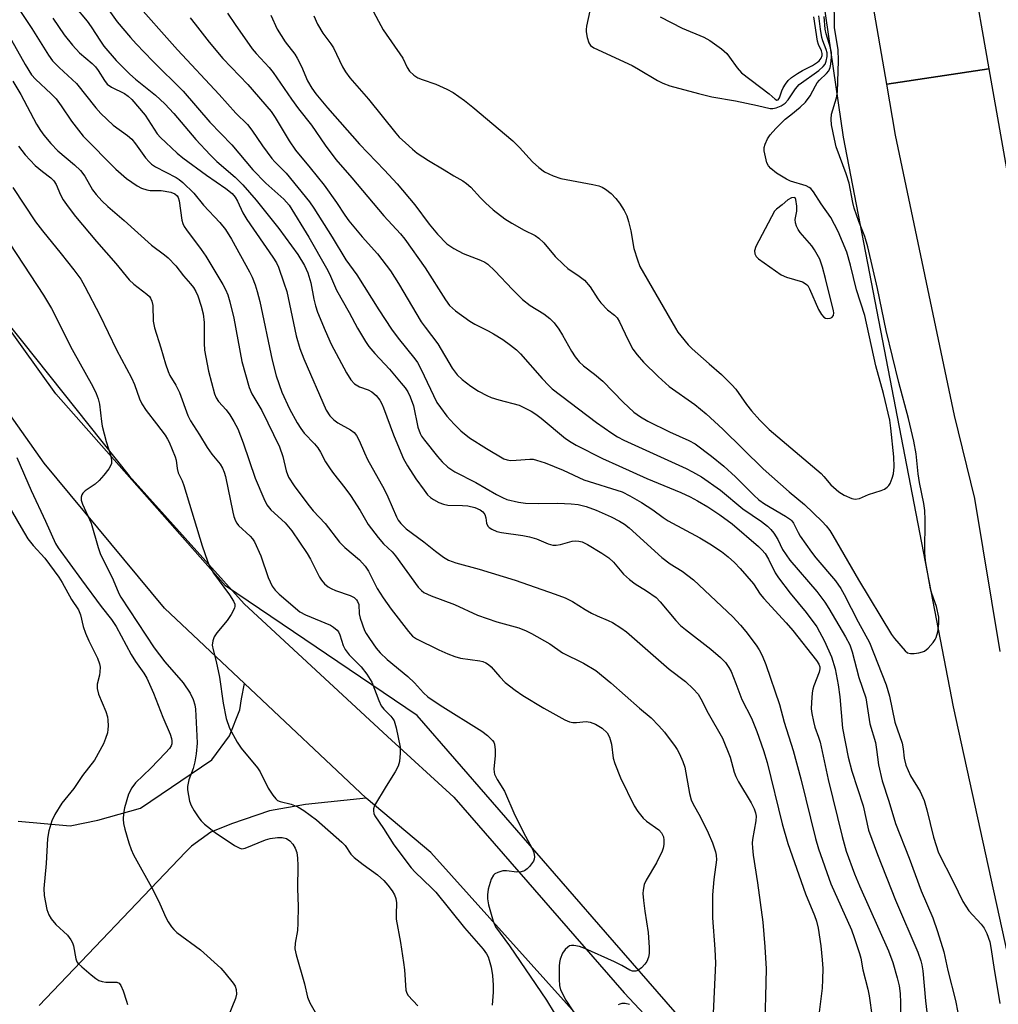
# Model space of a CAD drawing. Units: inches. Extents: x 1255770 to 1261770, y 577450 to 581451.
# Drawn here: x 1258431 to 1258669, y 578369 to 578608 of the extents above; entities that cross this region are included whole.
import ezdxf

# ---------------------------------------------------------------- set-up
doc = ezdxf.new("R2010")
doc.units = ezdxf.units.IN
doc.header["$MEASUREMENT"] = 0
for name, color, linetype in [('BRIDGE-Bridge', 2, 'Continuous'), ('NTRL-Trees', 3, 'Continuous'), ('TRANS-Driveway', 251, 'Continuous'), ('TRANS-Road', 130, 'Continuous'), ('Undefined', 1, 'Continuous')]:
    doc.layers.add(name, color=color, linetype=linetype)

msp = doc.modelspace()

# ---------------------------------------------------------------- linework, layer by layer
at = {"layer": 'BRIDGE-Bridge'}
msp.add_lwpolyline([(1258666.9, 578596.48), (1258642.07, 578592.74), (1258634.8, 578634.8), (1258659.31, 578639.64), (1258662.59, 578620.98)], close=True, dxfattribs=at)
at = {"layer": 'NTRL-Trees'}
for points in [[(1258607.62, 578347.8), (1258573.73, 578386.65), (1258527.97, 578439.32), (1258481.44, 578470.82), (1258440.24, 578517.48), (1258356.29, 578634.59), (1258295.14, 578794.2), (1258265.14, 578845.07), (1258260.68, 578852.63), (1258248.85, 578864.32), (1258186.67, 578925.82), (1258157.29, 578942.41), (1258138.72, 578982.49), (1258127.45, 579083.94), (1258111.85, 579101.47), (1258100.29, 579142.44), (1258108.58, 579189.08), (1258149.07, 579216.8), (1258183.2, 579261.63), (1258259.9, 579372.53), (1258292.8, 579489.63), (1258305.64, 579523.68), (1258308.66, 579531.5)], [(1258674.11, 579110.78), (1258651.74, 579074.04), (1258645.66, 579064.04), (1258607.39, 579001.19), (1258602.97, 578993.81), (1258591.87, 578934.19), (1258586.82, 578898.38), (1258582.23, 578865.72), (1258593.63, 578798.35), (1258608.34, 578733.89), (1258610.51, 578723.8), (1258613.65, 578702.25), (1258616.24, 578684.49), (1258631.51, 578579.85), (1258658.22, 578441.41), (1258671.36, 578381.55)]]:
    msp.add_lwpolyline(points, dxfattribs=at)
at = {"layer": 'TRANS-Driveway'}
msp.add_polyline3d([(1258431.03, 578413.66, 0), (1258443.65, 578412.53, 0), (1258450.41, 578413.88, 0), (1258460.78, 578416.81, 0), (1258478.13, 578428.53, 0), (1258482.41, 578434.39, 0), (1258484.89, 578440.7, 0), (1258485.34, 578443.4, 0), (1258486.06, 578447.09, 0), (1258515.59, 578419.24, 0), (1258500.89, 578417.71, 0), (1258492.1, 578416.13, 0), (1258482.86, 578412.98, 0), (1258477.9, 578410.95, 0), (1258473.17, 578407.57, 0), (1258471.71, 578406.11, 0), (1258436.19, 578368.85, 0)], dxfattribs=at)
at = {"layer": 'TRANS-Road'}
for points in [[(1258593.55, 578336.62), (1258564.3, 578369.32), (1258531.28, 578406.02), (1258515.59, 578419.24), (1258486.06, 578447.09), (1258466.61, 578465.43), (1258437.34, 578500.61), (1258395.86, 578559.48), (1258395.38, 578560.24), (1258376.23, 578585.68), (1258359.3, 578602.49), (1258376.01, 578605.38), (1258384.72, 578592.55), (1258390.32, 578584.3), (1258428.19, 578534.96), (1258432.07, 578530.1), (1258458.05, 578497.6), (1258485.97, 578466.49), (1258520.81, 578434.19), (1258536.91, 578419.52), (1258578.28, 578371.94), (1258613.8, 578334.02)], [(1258669.59, 578454.91), (1258663.46, 578492.02), (1258658.53, 578512.2), (1258644.21, 578580.31), (1258642.07, 578592.74), (1258666.9, 578596.48), (1258682.23, 578509.38)]]:
    msp.add_lwpolyline(points, dxfattribs=at)
at = {"layer": 'Undefined'}
for points, elevation in [([(1258429.85, 578613.09), (1258434.37, 578606.28), (1258438.41, 578599.78), (1258439.41, 578598.4), (1258440.98, 578596.8), (1258444.17, 578593.9), (1258445.19, 578592.88), (1258449.89, 578586.95), (1258451.1, 578585.64), (1258454.14, 578582.8), (1258457.6, 578580.28), (1258458.66, 578579.37), (1258459.58, 578578.26), (1258461.95, 578574.87), (1258462.84, 578573.83), (1258463.46, 578573.29), (1258464.42, 578572.66), (1258469.4, 578570.06), (1258470.14, 578569.59), (1258471.04, 578568.87), (1258473.74, 578566.26), (1258476.11, 578563.35), (1258480.08, 578559.09), (1258481.43, 578557.39), (1258482.85, 578555.05), (1258487.25, 578547.12), (1258487.89, 578545.82), (1258488.66, 578543.94), (1258489.15, 578542.35), (1258489.77, 578539.91), (1258492.79, 578525.67), (1258493.73, 578521.86), (1258495.11, 578517.86), (1258496.98, 578513.88), (1258498.82, 578510.44), (1258499.69, 578509.03), (1258500.53, 578507.97), (1258503.08, 578505.33), (1258503.89, 578504.35), (1258504.51, 578503.35), (1258505.74, 578501), (1258506.83, 578499.29), (1258507.67, 578498.11), (1258510.43, 578494.64), (1258511.78, 578492.78), (1258514.11, 578489.15), (1258516.09, 578485.76), (1258518.53, 578482.54), (1258519.84, 578481.05), (1258521.89, 578479.1), (1258522.76, 578478.16), (1258528.27, 578470.55), (1258529.03, 578469.67), (1258529.64, 578469.19), (1258531.38, 578468.38), (1258537.08, 578466.27), (1258542.64, 578463.73), (1258547.38, 578462.06), (1258552.69, 578460.64), (1258554.5, 578459.92), (1258555.8, 578459.28), (1258560.2, 578456.71), (1258563.29, 578454.59), (1258568.43, 578452.07), (1258571.43, 578450.22), (1258575.08, 578447.24), (1258581.99, 578441.13), (1258584.84, 578438.76), (1258586.7, 578436.83), (1258588.05, 578435.26), (1258590.7, 578431.76), (1258591.19, 578431.03), (1258591.73, 578429.99), (1258592.57, 578428.11), (1258593.01, 578426.76), (1258594.12, 578420.35), (1258594.52, 578418.81), (1258595.02, 578417.78), (1258596.73, 578414.77), (1258598.66, 578410.81), (1258599.7, 578408.42), (1258600.5, 578406.19), (1258600.66, 578405.37), (1258600.7, 578404.27), (1258600.07, 578399.44), (1258599.76, 578395.74), (1258599.72, 578393.98), (1258599.78, 578390.12), (1258600.34, 578382.56), (1258600.44, 578379.11), (1258599.84, 578365.17)], 534), ([(1258450.92, 578613.87), (1258455.14, 578607.88), (1258458.31, 578604.05), (1258459.7, 578602.51), (1258463.81, 578598.3), (1258471.11, 578591.06), (1258477.61, 578583.5), (1258482.99, 578577.97), (1258488.08, 578571.92), (1258491.26, 578568.71), (1258495.58, 578564.81), (1258496.88, 578563.31), (1258501.66, 578555.58), (1258505.93, 578548.05), (1258506.66, 578546.63), (1258508.41, 578542.68), (1258511.48, 578537.22), (1258513.52, 578533.43), (1258515.42, 578530.17), (1258516.25, 578529.02), (1258517.71, 578527.29), (1258521.23, 578523.49), (1258524.13, 578520.11), (1258525.07, 578518.96), (1258525.71, 578518.01), (1258526.31, 578516.76), (1258527.07, 578514.6), (1258528.19, 578509.43), (1258528.72, 578507.84), (1258529.08, 578507.17), (1258529.76, 578506.21), (1258532.92, 578502.29), (1258534.05, 578500.99), (1258535.47, 578499.66), (1258537.17, 578498.56), (1258542.21, 578495.92), (1258547.24, 578493.04), (1258548.76, 578492.27), (1258549.81, 578491.84), (1258552.61, 578491.15), (1258554.32, 578490.91), (1258557.53, 578490.83), (1258562.13, 578490.92), (1258565.41, 578490.79), (1258567.14, 578490.57), (1258569.08, 578490.11), (1258571.5, 578489.25), (1258575.13, 578487.64), (1258577.17, 578486.58), (1258578.38, 578485.82), (1258579.5, 578484.94), (1258587.4, 578477.71), (1258589.47, 578476.21), (1258592.38, 578474.42), (1258595.13, 578472.3), (1258604.65, 578463.28), (1258606.56, 578461.29), (1258607.84, 578459.73), (1258610.34, 578456.44), (1258611.11, 578455.31), (1258611.84, 578453.89), (1258612.7, 578451.74), (1258616.01, 578442), (1258617.19, 578437.74), (1258619.35, 578430.79), (1258621.2, 578423.9), (1258624.76, 578409.46), (1258625.47, 578406.9), (1258628.47, 578398.42), (1258633.49, 578387.26), (1258634.19, 578385.37), (1258635.48, 578381.46), (1258635.76, 578380.32), (1258636.25, 578377.54), (1258637.47, 578372.86), (1258637.8, 578371.2), (1258638.52, 578366.01)], 528), ([(1258458.86, 578613.46), (1258469.76, 578601.08), (1258479.87, 578590.23), (1258483.95, 578585.7), (1258486.78, 578582.92), (1258487.83, 578581.57), (1258490.43, 578577.74), (1258492.7, 578574.65), (1258493.42, 578573.83), (1258496.16, 578571.13), (1258501.81, 578564.14), (1258502.88, 578562.57), (1258507.3, 578555.59), (1258510.63, 578550.09), (1258513.32, 578546.37), (1258518.64, 578537.9), (1258521.78, 578533.17), (1258523.35, 578531), (1258527.43, 578525.99), (1258528.08, 578525.1), (1258528.92, 578523.57), (1258532.79, 578515.35), (1258533.62, 578514.14), (1258535.23, 578512.03), (1258536.96, 578510.08), (1258538.6, 578508.46), (1258540.73, 578506.81), (1258544.85, 578504.21), (1258549.07, 578501.72), (1258549.84, 578501.44), (1258550.65, 578501.32), (1258552.03, 578501.35), (1258555.35, 578501.64), (1258556.15, 578501.58), (1258556.95, 578501.4), (1258559.05, 578500.69), (1258563.45, 578498.92), (1258568.47, 578496.61), (1258577.8, 578493.64), (1258579.64, 578492.73), (1258582.49, 578491.08), (1258585.24, 578489.3), (1258587.73, 578487.44), (1258588.98, 578486.63), (1258596.7, 578482.51), (1258599.09, 578481.04), (1258601.89, 578479.14), (1258603.54, 578477.88), (1258605.08, 578476.53), (1258606.49, 578475.07), (1258609.67, 578471.29), (1258611.32, 578468.83), (1258612.19, 578467.72), (1258617.65, 578461.87), (1258619.24, 578460.02), (1258625, 578452.65), (1258625.55, 578451.8), (1258625.8, 578451.16), (1258625.84, 578450.69), (1258625.67, 578449.87), (1258624.32, 578446.56), (1258624.08, 578445.71), (1258623.95, 578444.83), (1258623.76, 578442.45), (1258623.74, 578440.96), (1258623.87, 578439.83), (1258624.25, 578437.85), (1258624.62, 578436.5), (1258625.53, 578434.08), (1258625.89, 578432.86), (1258627.84, 578423.78), (1258631.21, 578409.92), (1258632.2, 578406.36), (1258634.25, 578400.86), (1258635.42, 578397.95), (1258642.52, 578382.12), (1258643.58, 578379.28), (1258644.64, 578375.58), (1258645.12, 578373.62), (1258645.34, 578371.79), (1258645.41, 578369.48), (1258645.35, 578364.94)], 526), ([(1258502.89, 578609.35), (1258503.75, 578607.32), (1258505.05, 578605.16), (1258507.03, 578602.51), (1258507.67, 578601.53), (1258509.87, 578596.96), (1258510.56, 578595.71), (1258511.61, 578594.25), (1258516.15, 578589.06), (1258522.77, 578580.81), (1258523.63, 578579.89), (1258525.12, 578578.48), (1258526.86, 578576.91), (1258528.01, 578575.99), (1258530.76, 578574.17), (1258534.56, 578571.94), (1258536.93, 578570.44), (1258539.12, 578569.22), (1258539.97, 578568.64), (1258541, 578567.71), (1258543.41, 578565.08), (1258544.63, 578563.87), (1258546.49, 578562.24), (1258549.28, 578560.04), (1258550.99, 578558.95), (1258554.01, 578557.27), (1258556.62, 578555.93), (1258557.54, 578555.31), (1258558.75, 578554.19), (1258561.51, 578550.86), (1258563.53, 578548.88), (1258564.61, 578547.98), (1258567.38, 578546.12), (1258568.62, 578545.1), (1258570, 578543.48), (1258571.88, 578540.56), (1258572.58, 578539.63), (1258574.22, 578537.93), (1258575.94, 578536.57), (1258576.54, 578535.95), (1258577.13, 578534.97), (1258579.15, 578530.73), (1258580.39, 578528.35), (1258581.41, 578526.96), (1258582.94, 578525.22), (1258586.57, 578521.68), (1258589.21, 578519.27), (1258595.48, 578514.87), (1258598.24, 578512.61), (1258602.27, 578508.9), (1258612.04, 578499.29), (1258618.38, 578493.69), (1258622.1, 578490.62), (1258626.39, 578486.43), (1258627.35, 578485.4), (1258628.22, 578484.31), (1258628.99, 578483.1), (1258635.23, 578472.32), (1258643.22, 578458.99), (1258643.94, 578458.05), (1258646.53, 578455.01), (1258647.13, 578454.57), (1258647.86, 578454.39), (1258648.72, 578454.41), (1258649.89, 578454.57), (1258650.75, 578454.77), (1258651.27, 578454.98), (1258652.16, 578455.71), (1258653.32, 578457.07), (1258653.81, 578457.8), (1258654.06, 578458.31), (1258654.45, 578459.66), (1258654.76, 578461.62), (1258654.69, 578463.23), (1258654.17, 578465.82), (1258653.03, 578468.97), (1258652.71, 578470.08), (1258651.51, 578476.94), (1258651.35, 578478.96), (1258651.43, 578486.89), (1258651.29, 578489.12), (1258651.07, 578490.81), (1258650.04, 578495.96), (1258649.74, 578498.03), (1258649.2, 578502.9), (1258648.64, 578506), (1258647.37, 578511.47), (1258645.03, 578520.27), (1258641.9, 578532.85), (1258639.82, 578543.06), (1258637.49, 578553.23), (1258636.71, 578555.72), (1258635.28, 578559.34), (1258634.17, 578562.61), (1258633.82, 578564.01), (1258632.94, 578568.66), (1258632.21, 578570.94), (1258629.82, 578577.53), (1258629.34, 578579.4), (1258628.69, 578582.85), (1258628.56, 578584.26), (1258628.67, 578585.43), (1258629.83, 578589.46), (1258630.1, 578590.9), (1258630.36, 578598.41), (1258630.23, 578601.18), (1258629.38, 578606.41), (1258629.28, 578614.08)], 518), ([(1258444.85, 578611.64), (1258447.84, 578608.06), (1258448.82, 578606.69), (1258451.03, 578603.16), (1258451.86, 578601.98), (1258454.9, 578598.53), (1258458.18, 578595.16), (1258459.58, 578593.94), (1258464.41, 578590.04), (1258466.66, 578587.97), (1258468.87, 578585.58), (1258474.22, 578579.28), (1258477.7, 578575.58), (1258479.34, 578573.97), (1258483.74, 578570.12), (1258485.6, 578568.29), (1258488.84, 578564.59), (1258494.38, 578557.69), (1258498.98, 578551.33), (1258500.64, 578548.71), (1258501.45, 578546.91), (1258502.12, 578544.44), (1258502.85, 578540.48), (1258503.26, 578538.85), (1258503.81, 578537.31), (1258505.61, 578532.92), (1258507.09, 578529.59), (1258510.79, 578522.63), (1258511.85, 578520.9), (1258512.8, 578519.93), (1258513.94, 578519.19), (1258516.1, 578518.43), (1258516.98, 578517.99), (1258518, 578517.12), (1258518.89, 578515.96), (1258519.39, 578515.08), (1258519.85, 578514.05), (1258522.26, 578507.49), (1258524, 578503.23), (1258524.7, 578501.7), (1258525.63, 578500.03), (1258527.68, 578496.86), (1258529.65, 578494.06), (1258530.51, 578492.98), (1258531.23, 578492.28), (1258531.96, 578491.79), (1258533.27, 578491.1), (1258534.35, 578490.65), (1258535.48, 578490.44), (1258539.01, 578490.36), (1258540.29, 578490.25), (1258541.96, 578489.85), (1258543.3, 578489.31), (1258543.94, 578488.83), (1258544.39, 578488.17), (1258544.66, 578487.37), (1258544.87, 578486.03), (1258545.16, 578485.36), (1258545.5, 578485.02), (1258546.13, 578484.58), (1258547.36, 578484.04), (1258548.5, 578483.8), (1258553.65, 578483.06), (1258555.32, 578482.74), (1258557, 578482.25), (1258559.82, 578481.07), (1258560.92, 578480.75), (1258561.74, 578480.73), (1258562.84, 578480.87), (1258565.61, 578481.69), (1258566.44, 578481.79), (1258567.27, 578481.71), (1258568.09, 578481.5), (1258569.38, 578480.91), (1258572.84, 578478.77), (1258574.56, 578477.6), (1258575.66, 578476.55), (1258578.12, 578473.68), (1258579.6, 578472.35), (1258580.95, 578471.3), (1258583.68, 578469.64), (1258586.03, 578467.99), (1258587.06, 578466.94), (1258590.87, 578462.37), (1258591.97, 578461.21), (1258593.18, 578460.2), (1258599.36, 578455.46), (1258601.72, 578453.39), (1258602.9, 578452.17), (1258603.73, 578450.99), (1258604.25, 578449.99), (1258605.44, 578447.12), (1258606.89, 578443.24), (1258609.19, 578438.64), (1258610.51, 578435.46), (1258612.11, 578430.79), (1258612.99, 578427.87), (1258616.68, 578412.98), (1258618.02, 578408.21), (1258622.3, 578396.02), (1258624.52, 578390.72), (1258625.02, 578389.35), (1258625.38, 578387.66), (1258626.04, 578383.36), (1258626.4, 578379.93), (1258626.51, 578377.84), (1258626.47, 578375.17), (1258626.35, 578373.1), (1258625.24, 578363.97)], 530), ([(1258516.78, 578611.35), (1258519.71, 578605.97), (1258524.5, 578599.08), (1258525.52, 578596.82), (1258526.15, 578595.93), (1258527.2, 578594.92), (1258528.15, 578594.28), (1258529.21, 578593.85), (1258532.49, 578592.75), (1258535.22, 578591.53), (1258536.75, 578590.69), (1258539.5, 578588.75), (1258541.51, 578587.15), (1258551.21, 578578.99), (1258552.83, 578577.37), (1258555.97, 578573.83), (1258557.52, 578572.48), (1258558.95, 578571.45), (1258561.01, 578570.46), (1258562.9, 578569.79), (1258570.69, 578568.39), (1258572.14, 578568.05), (1258572.95, 578567.7), (1258573.71, 578567.25), (1258575.09, 578566.17), (1258576.26, 578564.92), (1258577.15, 578563.8), (1258578.26, 578562.07), (1258578.94, 578560.77), (1258579.37, 578559.39), (1258579.9, 578557.12), (1258580.62, 578552.83), (1258581.49, 578550.03), (1258582.12, 578548.4), (1258590.73, 578533.48), (1258591.35, 578532.5), (1258592.03, 578531.6), (1258593.86, 578529.43), (1258594.84, 578528.41), (1258598.89, 578524.78), (1258601.95, 578522.18), (1258604.45, 578519.71), (1258605.41, 578518.59), (1258608.01, 578514.93), (1258609.24, 578513.39), (1258611.27, 578511.07), (1258613.53, 578508.83), (1258626.1, 578498.13), (1258626.82, 578497.38), (1258628.5, 578495.35), (1258630.47, 578493.65), (1258631.69, 578492.87), (1258633.56, 578492.07), (1258634.37, 578491.91), (1258635.43, 578492.06), (1258637.62, 578492.99), (1258640.75, 578493.98), (1258641.52, 578494.36), (1258642.2, 578494.84), (1258642.59, 578495.23), (1258642.89, 578495.68), (1258643.43, 578496.96), (1258643.72, 578498.05), (1258643.89, 578499.74), (1258643.78, 578502.18), (1258643.1, 578509.14), (1258642.83, 578511.09), (1258641.29, 578517.57), (1258639.44, 578524.33), (1258636.74, 578536.55), (1258634.7, 578542.74), (1258633.23, 578548.79), (1258632.34, 578551.91), (1258630.23, 578556.96), (1258628.47, 578560.38), (1258626.18, 578563.64), (1258624.31, 578566.59), (1258623.6, 578567.41), (1258623.25, 578567.67), (1258622.5, 578568.03), (1258618.71, 578569.21), (1258617.71, 578569.63), (1258615.26, 578571.15), (1258613.94, 578572.27), (1258613.38, 578572.91), (1258612.98, 578573.66), (1258612.58, 578575.07), (1258612.32, 578576.53), (1258612.3, 578577.38), (1258612.5, 578578.17), (1258613.08, 578579.43), (1258613.73, 578580.39), (1258615.12, 578581.95), (1258617.43, 578584.2), (1258618.74, 578585.32), (1258621.04, 578587.12), (1258622.32, 578588.33), (1258623.45, 578589.9), (1258624.73, 578592.32), (1258625.18, 578593.04), (1258625.72, 578593.72), (1258627.43, 578595.36), (1258627.98, 578596.02), (1258628.31, 578596.79), (1258628.48, 578597.61), (1258628.67, 578599.32), (1258628.66, 578600.46), (1258628.42, 578601.54), (1258627.34, 578604.95), (1258627.14, 578606.12), (1258626.84, 578609.17)], 516), ([(1258569.96, 578610.58), (1258569.12, 578606.85), (1258569.04, 578605.99), (1258569.07, 578605.44), (1258569.32, 578604.07), (1258569.73, 578602.76), (1258570.11, 578602.15), (1258570.87, 578601.55), (1258580.23, 578597.25), (1258581.76, 578596.41), (1258586.37, 578593.6), (1258587.69, 578592.98), (1258589.37, 578592.35), (1258596.3, 578590.44), (1258599.57, 578589.65), (1258605.34, 578588.72), (1258610.7, 578587.58), (1258613.72, 578586.81), (1258614.41, 578586.79), (1258615.19, 578586.97), (1258616.46, 578587.5), (1258617.38, 578588.1), (1258618.13, 578588.92), (1258619.9, 578591.6), (1258620.77, 578592.63), (1258625.54, 578596.09), (1258626.65, 578597.02), (1258627.09, 578597.6), (1258627.39, 578598.33), (1258627.59, 578599.48), (1258627.57, 578600.35), (1258627.36, 578601.19), (1258626.53, 578603.27), (1258626.3, 578604.06), (1258625.97, 578606.07), (1258625.58, 578609.37)], 514), ([(1258439.48, 578608.79), (1258442.19, 578604.75), (1258444.22, 578602.24), (1258445.98, 578600.34), (1258449.01, 578597.75), (1258449.81, 578596.96), (1258450.46, 578596.1), (1258451.99, 578593.6), (1258452.65, 578592.78), (1258453.75, 578592.03), (1258456.9, 578590.45), (1258457.81, 578589.81), (1258458.66, 578589.05), (1258461.87, 578585.23), (1258464.79, 578580.67), (1258465.61, 578579.78), (1258466.89, 578578.56), (1258469.69, 578575.95), (1258471.03, 578574.82), (1258476.82, 578570.6), (1258481.54, 578567.39), (1258483.07, 578566.15), (1258483.79, 578565.3), (1258484.36, 578564.32), (1258485.67, 578561.47), (1258486.59, 578559.85), (1258492.95, 578550.67), (1258493.78, 578549.29), (1258494.27, 578548.29), (1258495.62, 578544.5), (1258496.3, 578542.33), (1258498.57, 578531.6), (1258499.5, 578528.48), (1258500.46, 578526), (1258505.88, 578513.56), (1258506.74, 578512.18), (1258507.77, 578511.14), (1258508.75, 578510.48), (1258511.83, 578508.77), (1258512.69, 578508.07), (1258513.21, 578507.39), (1258513.92, 578506.12), (1258515.17, 578503.12), (1258515.92, 578501.54), (1258519.95, 578494.33), (1258520.84, 578492.48), (1258522.97, 578487.58), (1258523.4, 578486.81), (1258524.03, 578485.97), (1258525.34, 578484.7), (1258529.6, 578481.54), (1258532.46, 578479.24), (1258534.38, 578477.83), (1258535.6, 578477.11), (1258537.42, 578476.43), (1258543.03, 578474.86), (1258551.77, 578472.21), (1258561.53, 578468.83), (1258563.96, 578467.92), (1258565.73, 578467.06), (1258568.81, 578465.06), (1258570.35, 578464.2), (1258571.68, 578463.56), (1258574.4, 578462.45), (1258575.48, 578461.92), (1258577.51, 578460.65), (1258578.83, 578459.65), (1258589.23, 578450.55), (1258593.22, 578447.59), (1258595.08, 578445.79), (1258596.22, 578444.5), (1258596.9, 578443.39), (1258598.7, 578439.9), (1258602.15, 578433.81), (1258604.05, 578429.18), (1258605.03, 578425.54), (1258605.38, 578424.54), (1258606.07, 578423.22), (1258609.11, 578418.07), (1258609.84, 578416.65), (1258610.21, 578415.71), (1258610.33, 578414.88), (1258610.3, 578413.69), (1258609.47, 578409.16), (1258609.39, 578408.31), (1258609.44, 578407.16), (1258609.64, 578405.41), (1258610.7, 578398.7), (1258611.97, 578389.12), (1258612.49, 578383.15), (1258612.75, 578377.75), (1258612.65, 578371.01), (1258612.35, 578362.33)], 532), ([(1258472.82, 578608.83), (1258474.08, 578607.33), (1258477.48, 578602.97), (1258480.77, 578598.99), (1258486.89, 578592.7), (1258492.52, 578586.08), (1258493.52, 578584.61), (1258496.9, 578578.98), (1258498.47, 578576.72), (1258502.02, 578572.4), (1258505.36, 578568.17), (1258508.36, 578563.95), (1258510.41, 578560.9), (1258511.42, 578559.56), (1258514.6, 578555.62), (1258518.37, 578551.5), (1258521.48, 578547.4), (1258523.47, 578544.29), (1258528.99, 578535), (1258529.91, 578533.67), (1258533, 578529.64), (1258536.46, 578523.76), (1258537.7, 578522.12), (1258538.96, 578520.95), (1258541, 578519.36), (1258542.93, 578518.17), (1258544.9, 578517.07), (1258545.94, 578516.64), (1258547.81, 578516.03), (1258552.77, 578514.71), (1258554.1, 578514.12), (1258555.66, 578513.31), (1258556.79, 578512.59), (1258558.15, 578511.59), (1258564.04, 578506.65), (1258565.37, 578505.74), (1258566.64, 578505.01), (1258573.05, 578501.77), (1258576.99, 578500.02), (1258583.77, 578496.88), (1258592.08, 578493.53), (1258594.34, 578492.47), (1258596.1, 578491.5), (1258598.59, 578490.01), (1258601.49, 578488.12), (1258604.52, 578485.9), (1258610.91, 578480.4), (1258611.76, 578479.59), (1258612.53, 578478.69), (1258613.34, 578477.35), (1258614.97, 578474.01), (1258615.74, 578472.78), (1258618.62, 578469.02), (1258622.49, 578464.39), (1258625.1, 578460.87), (1258626.95, 578457.41), (1258628.64, 578453.62), (1258629.53, 578450.68), (1258630.3, 578446.74), (1258630.68, 578443.88), (1258631.33, 578436.27), (1258632.74, 578429.24), (1258633.62, 578425.81), (1258636.34, 578417.4), (1258637.64, 578411.43), (1258639.81, 578405.57), (1258644.22, 578394.45), (1258649.62, 578381.78), (1258650.39, 578379.69), (1258650.62, 578378.72), (1258650.83, 578377.27), (1258651.46, 578369.99), (1258652.23, 578363.84)], 524), ([(1258481.88, 578609.98), (1258483.76, 578607.21), (1258487.92, 578601.35), (1258488.85, 578600.2), (1258492, 578596.82), (1258493.01, 578595.61), (1258497.42, 578589.06), (1258499.16, 578586.71), (1258502.3, 578582.78), (1258505.61, 578577.93), (1258508.2, 578574.47), (1258512.13, 578569.99), (1258519.92, 578560.78), (1258523.94, 578556.38), (1258525.02, 578555.08), (1258529.97, 578548.14), (1258534.86, 578540.37), (1258535.86, 578538.97), (1258537.3, 578537.69), (1258540.79, 578535.18), (1258541.99, 578534.46), (1258545.25, 578532.84), (1258546.57, 578532.1), (1258548.79, 578530.73), (1258550.7, 578529.31), (1258552.09, 578528.18), (1258553.12, 578527.2), (1258558.39, 578521.18), (1258559.96, 578519.48), (1258560.78, 578518.71), (1258571.59, 578510.56), (1258575.25, 578507.96), (1258576.69, 578507.02), (1258578.18, 578506.24), (1258593.31, 578499.32), (1258594.87, 578498.54), (1258597.06, 578497.29), (1258601.65, 578494.12), (1258607.08, 578489.58), (1258611.67, 578486.43), (1258613.07, 578485.35), (1258613.94, 578484.56), (1258614.66, 578483.64), (1258615.58, 578482.12), (1258616.78, 578479.68), (1258618.56, 578477.07), (1258625.07, 578469.47), (1258627.01, 578466.84), (1258627.98, 578465.35), (1258632.09, 578458.48), (1258633.11, 578456.47), (1258633.64, 578454.82), (1258635.33, 578448.52), (1258636.98, 578443.59), (1258637.98, 578437.29), (1258639.3, 578432.78), (1258639.58, 578431.07), (1258640.03, 578427.31), (1258640.98, 578423.41), (1258642.62, 578418.54), (1258644.21, 578413.11), (1258647.52, 578404.68), (1258650.44, 578396.75), (1258653.3, 578390.17), (1258654.42, 578386.82), (1258655.91, 578381.87), (1258656.91, 578377.37), (1258658.76, 578370.08), (1258659.33, 578367.19)], 522), ([(1258492.46, 578609.54), (1258493.96, 578606.1), (1258495.95, 578603.01), (1258498.23, 578600.02), (1258498.87, 578599.06), (1258499.91, 578597), (1258501.36, 578593.52), (1258502.37, 578591.79), (1258503.39, 578590.38), (1258506.21, 578587.01), (1258514.01, 578578.17), (1258520.07, 578571.87), (1258523.17, 578568.54), (1258527.42, 578563.38), (1258530.93, 578558.72), (1258532.92, 578556.27), (1258535.23, 578553.96), (1258536.89, 578552.82), (1258539.15, 578551.57), (1258543.4, 578549.96), (1258544.39, 578549.46), (1258545.12, 578548.97), (1258546.89, 578547.42), (1258551.16, 578542.88), (1258553.62, 578540.42), (1258555.45, 578538.98), (1258558.8, 578536.94), (1258560.18, 578535.8), (1258561.24, 578534.75), (1258562.42, 578533.18), (1258563.33, 578531.74), (1258565.49, 578527.83), (1258566.39, 578526.52), (1258567.38, 578525.29), (1258568.42, 578524.26), (1258571.08, 578522.26), (1258573.11, 578520.56), (1258578.04, 578515.43), (1258580.65, 578513.03), (1258582.26, 578511.88), (1258584.05, 578510.87), (1258589.32, 578508.23), (1258594.03, 578506.17), (1258595.52, 578505.33), (1258599.53, 578502.35), (1258602.5, 578499.88), (1258605.31, 578497.31), (1258609.75, 578492.87), (1258611, 578491.73), (1258612.41, 578490.74), (1258617.46, 578487.76), (1258618.65, 578486.95), (1258619.02, 578486.61), (1258619.45, 578486.03), (1258620.55, 578483.76), (1258621.06, 578482.88), (1258623.79, 578478.99), (1258624.87, 578477.61), (1258629.59, 578472.03), (1258630.93, 578470.17), (1258631.75, 578468.69), (1258635.09, 578462.08), (1258637.85, 578457.05), (1258641.94, 578446.77), (1258642.78, 578444.03), (1258644.04, 578437.72), (1258645.83, 578432.61), (1258646.09, 578431.26), (1258646.34, 578428.94), (1258646.73, 578427.23), (1258647.86, 578424.69), (1258650.21, 578420.82), (1258651.2, 578418.7), (1258651.85, 578416.42), (1258653.4, 578409.72), (1258654.65, 578405.97), (1258658.3, 578398.8), (1258660.54, 578394.09), (1258662.04, 578391.86), (1258665.04, 578388.59), (1258665.76, 578387.66), (1258666.4, 578386.33), (1258667.1, 578384.36), (1258667.39, 578382.96), (1258668.06, 578378.13), (1258669.57, 578369.31)], 520), ([(1258587.01, 578609.13), (1258592.39, 578606.37), (1258597.63, 578604.17), (1258599.11, 578603.38), (1258601.89, 578601.32), (1258603.19, 578600.19), (1258603.9, 578599.3), (1258605.7, 578596.71), (1258606.81, 578595.46), (1258613.47, 578590.39), (1258614.98, 578589.11), (1258615.36, 578588.89), (1258615.71, 578588.92), (1258616.04, 578589.41), (1258616.58, 578591.15), (1258616.88, 578591.84), (1258617.45, 578592.78), (1258618.12, 578593.63), (1258618.96, 578594.36), (1258620.38, 578595.31), (1258621.61, 578596.03), (1258624.03, 578597.26), (1258625.26, 578598.06), (1258625.69, 578598.44), (1258626.15, 578599.02), (1258626.41, 578599.73), (1258626.42, 578600.23), (1258626.24, 578600.88), (1258625.52, 578602.36), (1258625.27, 578603.18), (1258624.39, 578609.07)], 512), ([(1258429.41, 578603.44), (1258432.76, 578597.5), (1258434.32, 578595.03), (1258435.27, 578593.94), (1258439.09, 578590.39), (1258440.3, 578589.14), (1258441.53, 578587.49), (1258444.05, 578583.76), (1258446.81, 578580.14), (1258454.78, 578572.06), (1258457.4, 578569.84), (1258460, 578568), (1258461, 578567.43), (1258462.28, 578567.03), (1258463.11, 578566.94), (1258465.79, 578566.88), (1258468.11, 578566.52), (1258469.12, 578566.11), (1258469.7, 578565.58), (1258469.93, 578565.17), (1258470.17, 578564.36), (1258470.84, 578559.73), (1258471.06, 578558.91), (1258471.37, 578558.18), (1258471.91, 578557.31), (1258475.5, 578552.58), (1258476.66, 578550.91), (1258480.75, 578544.06), (1258481.43, 578542.81), (1258481.99, 578541.53), (1258482.5, 578539.87), (1258483.41, 578535.84), (1258485.41, 578525.33), (1258487.15, 578519.03), (1258487.83, 578517.46), (1258490.23, 578513.46), (1258494.56, 578504.62), (1258495.39, 578502.3), (1258496.14, 578498.75), (1258496.73, 578497.26), (1258498.12, 578495.1), (1258501.43, 578490.64), (1258502.75, 578489.08), (1258505.61, 578485.99), (1258509.13, 578481.48), (1258510.41, 578480.19), (1258513.98, 578477.14), (1258515.34, 578475.59), (1258516.15, 578474.36), (1258518.31, 578470.15), (1258519.69, 578467.88), (1258521.68, 578465.15), (1258525.89, 578459.71), (1258526.87, 578458.62), (1258527.81, 578457.98), (1258533.25, 578455.31), (1258535.44, 578454.33), (1258537.1, 578453.7), (1258538.5, 578453.27), (1258543.24, 578452.59), (1258543.96, 578452.42), (1258544.67, 578452.1), (1258545.33, 578451.68), (1258545.95, 578451.12), (1258548.06, 578448.72), (1258549.38, 578447.38), (1258551.81, 578445.48), (1258553.68, 578444.21), (1258558.73, 578441.1), (1258563.9, 578438.28), (1258564.98, 578437.81), (1258565.82, 578437.65), (1258566.69, 578437.65), (1258569.02, 578437.85), (1258570.05, 578437.73), (1258571.3, 578437.25), (1258572.95, 578436.25), (1258574.14, 578435.08), (1258574.7, 578434.1), (1258575.18, 578432.39), (1258575.61, 578428.98), (1258576.02, 578427.64), (1258577.38, 578424.21), (1258580.67, 578417.4), (1258581.64, 578415.96), (1258582.9, 578414.39), (1258583.74, 578413.62), (1258586.68, 578411.58), (1258587.33, 578410.83), (1258587.83, 578409.85), (1258587.94, 578409.06), (1258587.9, 578407.95), (1258587.78, 578407.12), (1258587.53, 578406.33), (1258586.13, 578403.55), (1258583.59, 578399.27), (1258583.16, 578398.24), (1258582.86, 578396.91), (1258582.82, 578396.08), (1258582.96, 578394.36), (1258583.28, 578391.78), (1258584.15, 578386.61), (1258584.39, 578382.95), (1258584.37, 578381.46), (1258584.21, 578380.62), (1258583.82, 578379.58), (1258583.33, 578378.87), (1258582.5, 578378.03), (1258581.59, 578377.35), (1258581.1, 578377.16), (1258580.34, 578377.19), (1258579.63, 578377.47), (1258577.75, 578378.58), (1258575.92, 578379.49), (1258568.75, 578382.68), (1258567.39, 578383.2), (1258566.03, 578383.47), (1258565.51, 578383.47), (1258565.02, 578383.33), (1258564.56, 578383.06), (1258563.93, 578382.5), (1258563.28, 578381.61), (1258562.73, 578380.09), (1258562.57, 578379.29), (1258562.49, 578378.42), (1258562.48, 578375.19), (1258562.55, 578373.75), (1258562.82, 578372.67), (1258564.14, 578370.18), (1258568.59, 578363.34)], 536), ([(1258429.73, 578593.5), (1258431.7, 578590.24), (1258435.5, 578583.02), (1258436.45, 578581.5), (1258437.32, 578580.34), (1258438.97, 578578.36), (1258440.68, 578576.55), (1258444.73, 578573.17), (1258446.23, 578571.74), (1258447.21, 578570.35), (1258449.14, 578567.03), (1258450.01, 578565.9), (1258451.34, 578564.4), (1258452.87, 578563), (1258456.82, 578559.64), (1258463.45, 578553.58), (1258466.61, 578551.3), (1258467.49, 578550.55), (1258469.32, 578548.58), (1258471.21, 578546.17), (1258472.91, 578544.24), (1258473.61, 578543.31), (1258474.23, 578542.33), (1258474.71, 578541.29), (1258475.51, 578538.83), (1258475.99, 578536.92), (1258476.23, 578534.85), (1258476.21, 578529.84), (1258476.33, 578528.1), (1258477.32, 578523.03), (1258478.73, 578517.51), (1258479.16, 578516.52), (1258479.7, 578515.59), (1258481.56, 578513.59), (1258482.48, 578512.39), (1258483.47, 578510.74), (1258484.39, 578509), (1258485.75, 578505.57), (1258488.67, 578497), (1258490.72, 578492.02), (1258491.46, 578490.54), (1258492.41, 578489.3), (1258495.9, 578486.16), (1258497.53, 578484.23), (1258501.3, 578478.68), (1258502.05, 578477.35), (1258504.26, 578472.98), (1258504.73, 578472.25), (1258505.51, 578471.35), (1258506.39, 578470.57), (1258507.08, 578470.16), (1258508.12, 578469.72), (1258511.7, 578468.49), (1258512.66, 578467.97), (1258513.24, 578467.45), (1258513.53, 578467.02), (1258513.78, 578466.32), (1258513.93, 578464.07), (1258514.14, 578462.95), (1258515.19, 578459.99), (1258515.58, 578459.23), (1258516.37, 578458.03), (1258518.06, 578455.69), (1258519.01, 578454.58), (1258520.74, 578452.93), (1258525.75, 578448.84), (1258527.32, 578447.27), (1258529.5, 578444.85), (1258530.59, 578443.85), (1258533.55, 578441.86), (1258543.73, 578435.51), (1258545.09, 578434.47), (1258546.29, 578433.29), (1258546.58, 578432.84), (1258546.76, 578432.34), (1258546.94, 578430.98), (1258546.93, 578429.56), (1258546.61, 578426.4), (1258546.66, 578425.57), (1258546.81, 578425.05), (1258547.41, 578423.81), (1258549.17, 578420.93), (1258551.74, 578415.09), (1258554.28, 578410.01), (1258555.94, 578407.03), (1258556.36, 578406.03), (1258556.47, 578404.97), (1258556.4, 578404.45), (1258556.23, 578403.96), (1258555.8, 578403.28), (1258555.27, 578402.65), (1258554.68, 578402.06), (1258554.03, 578401.6), (1258553.29, 578401.37), (1258552.23, 578401.28), (1258549.66, 578401.58), (1258548.82, 578401.58), (1258547.56, 578401.21), (1258546.88, 578400.83), (1258546.5, 578400.5), (1258545.99, 578399.57), (1258545.26, 578397.11), (1258545.04, 578395.78), (1258545.08, 578394.75), (1258545.34, 578393.3), (1258546.45, 578389.33), (1258547.03, 578387.99), (1258550.41, 578383.38), (1258559.41, 578370.11), (1258561.28, 578367.07)], 538), ([(1258431.16, 578577.71), (1258432.74, 578575.55), (1258435.19, 578572.99), (1258436.97, 578571.5), (1258438.98, 578570), (1258439.7, 578569.28), (1258440.25, 578568.38), (1258441.31, 578565.84), (1258441.96, 578564.61), (1258443.17, 578562.92), (1258444.98, 578560.6), (1258450.11, 578554.52), (1258454.75, 578549.19), (1258458.05, 578545.16), (1258459.16, 578544.13), (1258462.33, 578541.74), (1258462.92, 578541.16), (1258463.21, 578540.72), (1258463.54, 578540), (1258463.75, 578538.96), (1258463.88, 578535.18), (1258464.17, 578533.55), (1258465.7, 578528.65), (1258466.82, 578524.75), (1258467.48, 578522.95), (1258467.93, 578521.97), (1258469.34, 578519.6), (1258470.26, 578517.8), (1258472.28, 578512.24), (1258472.9, 578510.91), (1258475.14, 578507.5), (1258476.93, 578504.46), (1258478.11, 578502.84), (1258480.14, 578500.39), (1258480.71, 578499.45), (1258481.11, 578498.46), (1258481.43, 578497.39), (1258483.19, 578488.74), (1258483.48, 578487.65), (1258483.84, 578486.63), (1258484.17, 578486.03), (1258484.62, 578485.47), (1258487.4, 578482.92), (1258487.97, 578482.27), (1258488.43, 578481.55), (1258490.02, 578478.09), (1258491.83, 578472.86), (1258492.79, 578470.72), (1258493.46, 578469.81), (1258494.44, 578468.79), (1258499.49, 578464.52), (1258500.88, 578463.79), (1258506.94, 578461.27), (1258507.7, 578460.83), (1258508.56, 578460.07), (1258508.88, 578459.64), (1258509.22, 578458.96), (1258510, 578456.34), (1258510.49, 578455.38), (1258511.49, 578454.06), (1258514.41, 578451.13), (1258515.8, 578449.4), (1258516.95, 578447.46), (1258518.69, 578442.94), (1258519.28, 578441.68), (1258519.91, 578440.85), (1258521.6, 578439.17), (1258522.11, 578438.5), (1258522.38, 578438), (1258522.88, 578436.31), (1258523.86, 578431.63), (1258523.89, 578430.18), (1258523.69, 578428.17), (1258523.35, 578427.03), (1258522.65, 578425.62), (1258520.42, 578422.16), (1258517.61, 578417.42), (1258517.36, 578416.64), (1258517.35, 578416.17), (1258517.5, 578415.48), (1258517.73, 578414.97), (1258519.81, 578411.84), (1258522.29, 578407.87), (1258526.55, 578402.33), (1258527.52, 578401.27), (1258531.49, 578397.45), (1258532.5, 578396.4), (1258539.5, 578387.72), (1258544.01, 578382.54), (1258544.83, 578381.38), (1258545.23, 578380.64), (1258545.52, 578379.83), (1258545.94, 578378.15), (1258546.32, 578376.16), (1258546.49, 578373.8), (1258546.44, 578372.06), (1258546.2, 578368.9)], 540), ([(1258429.76, 578567.63), (1258435.3, 578559.29), (1258436.96, 578557.08), (1258441.48, 578551.55), (1258444.58, 578547.64), (1258446.26, 578545.34), (1258447.24, 578543.61), (1258450.87, 578536.62), (1258454.93, 578528.19), (1258458.57, 578521.36), (1258459.3, 578519.75), (1258460.54, 578516.29), (1258461.11, 578515.04), (1258462.16, 578513.41), (1258464.7, 578510.19), (1258466.73, 578507.46), (1258467.35, 578506.51), (1258467.75, 578505.73), (1258469.22, 578502.22), (1258469.44, 578501.38), (1258469.7, 578499.34), (1258469.94, 578498.3), (1258470.89, 578496.33), (1258471.3, 578495.22), (1258475.74, 578480.56), (1258477.02, 578476.79), (1258477.64, 578475.47), (1258478.52, 578473.94), (1258482.42, 578468.61), (1258483.37, 578467.11), (1258483.68, 578466.35), (1258483.72, 578465.9), (1258483.61, 578465.38), (1258482.8, 578463.87), (1258481.8, 578462.4), (1258479.35, 578459.44), (1258478.71, 578458.48), (1258478.35, 578457.46), (1258478.22, 578456.39), (1258478.4, 578455.26), (1258479.17, 578452.41), (1258480, 578448.68), (1258480.84, 578442.29), (1258481.62, 578438.59), (1258482.43, 578436.27), (1258484.23, 578432.82), (1258485.23, 578431.36), (1258489.21, 578426.64), (1258489.81, 578425.64), (1258491.79, 578421.67), (1258492.91, 578419.95), (1258493.62, 578419.06), (1258494.04, 578418.71), (1258494.71, 578418.39), (1258497.34, 578417.81), (1258498.98, 578417.16), (1258500.49, 578416.22), (1258503.57, 578413.94), (1258509.71, 578408.58), (1258510.48, 578407.7), (1258511.91, 578405.65), (1258512.68, 578404.85), (1258514.9, 578403.11), (1258518.33, 578400.62), (1258519.89, 578399.24), (1258520.87, 578398.12), (1258521.94, 578396.68), (1258522.5, 578395.74), (1258522.83, 578394.85), (1258522.93, 578393.8), (1258522.85, 578390.94), (1258522.9, 578389.8), (1258523.98, 578384.17), (1258524.68, 578379.28), (1258524.88, 578377.55), (1258525.24, 578372.61), (1258525.46, 578371.86), (1258525.78, 578371.28), (1258528.16, 578368.78)], 542), ([(1258425.68, 578558.9), (1258437.22, 578541.46), (1258439.12, 578538.2), (1258444.2, 578528.26), (1258449.22, 578519.25), (1258450.03, 578517.6), (1258450.46, 578516.3), (1258450.78, 578514.94), (1258451.27, 578510.8), (1258451.47, 578509.63), (1258452.42, 578505.89), (1258453.54, 578502.35), (1258453.73, 578501.3), (1258453.72, 578500.59), (1258453.51, 578499.96), (1258453.08, 578499.26), (1258451.86, 578497.69), (1258450.73, 578496.41), (1258449.74, 578495.57), (1258447.34, 578493.95), (1258446.76, 578493.38), (1258446.5, 578492.92), (1258446.35, 578492.41), (1258446.38, 578491.64), (1258446.71, 578490.64), (1258448.76, 578486.08), (1258450.5, 578480.12), (1258450.98, 578478.72), (1258454.1, 578472.3), (1258455.54, 578468.94), (1258455.97, 578468.07), (1258464.12, 578455.73), (1258466.66, 578452.34), (1258471.16, 578447.28), (1258472.8, 578444.79), (1258473.57, 578443.24), (1258473.95, 578441.94), (1258474.1, 578440.84), (1258474.48, 578434.42), (1258474.52, 578432.57), (1258474.33, 578430.01), (1258474.01, 578428.05), (1258473.58, 578426.44), (1258472.55, 578423.66), (1258472.19, 578422.07), (1258472.19, 578421.25), (1258472.4, 578419.87), (1258472.71, 578418.49), (1258473.08, 578417.43), (1258473.81, 578416.15), (1258474.95, 578414.42), (1258475.49, 578413.72), (1258476.33, 578412.92), (1258478.89, 578410.93), (1258483.62, 578407.73), (1258484.9, 578407.05), (1258485.41, 578406.95), (1258486.2, 578407.05), (1258491.17, 578409.14), (1258492.3, 578409.43), (1258494.03, 578409.68), (1258495.17, 578409.68), (1258496.21, 578409.42), (1258497.09, 578408.84), (1258497.82, 578408.06), (1258498.37, 578407.12), (1258498.72, 578406.07), (1258498.92, 578404.64), (1258499.03, 578402.9), (1258498.88, 578397.27), (1258499.09, 578392.88), (1258499.01, 578388.83), (1258498.89, 578387.1), (1258498.36, 578384.01), (1258498.27, 578382.6), (1258498.56, 578381.18), (1258500.62, 578374.14), (1258501.33, 578370.84), (1258501.92, 578369.53), (1258504.07, 578365.72)], 544), ([(1258430.74, 578502.06), (1258434.25, 578494.03), (1258437.71, 578486.58), (1258440.11, 578481.14), (1258440.78, 578480.08), (1258446.45, 578472.27), (1258451.24, 578465.79), (1258453.76, 578462.67), (1258454.89, 578460.98), (1258458.48, 578454.15), (1258459.59, 578452.41), (1258461.61, 578449.63), (1258462.32, 578448.41), (1258463.91, 578444.72), (1258466.2, 578438.89), (1258467.96, 578434.8), (1258468.34, 578433.7), (1258468.41, 578433.18), (1258468.36, 578432.44), (1258468.22, 578431.97), (1258467.8, 578431.29), (1258466.87, 578430.23), (1258463.3, 578426.54), (1258459.54, 578422.94), (1258458.68, 578421.76), (1258457.87, 578420.21), (1258456.88, 578416.92), (1258456.65, 578415.54), (1258456.57, 578414.17), (1258456.67, 578413.06), (1258456.94, 578411.69), (1258457.93, 578408.4), (1258458.5, 578406.79), (1258459.09, 578405.45), (1258463.88, 578396.89), (1258465.51, 578393.55), (1258466.94, 578390.2), (1258467.5, 578389.2), (1258468.31, 578387.99), (1258468.87, 578387.33), (1258469.64, 578386.63), (1258475.37, 578382.39), (1258480.31, 578377.91), (1258481.29, 578376.83), (1258483.28, 578374.26), (1258483.74, 578373.53), (1258484.03, 578372.75), (1258484.07, 578371.63), (1258483.89, 578370.56), (1258482.11, 578366.18)], 546), ([(1258428.47, 578490.75), (1258431.76, 578484.97), (1258433.43, 578482.25), (1258434.67, 578480.65), (1258437.53, 578477.59), (1258440.97, 578472.92), (1258441.76, 578471.67), (1258443.98, 578467.51), (1258445.7, 578464.98), (1258446.16, 578463.82), (1258446.85, 578460.95), (1258447.43, 578459.32), (1258448.23, 578457.46), (1258450.36, 578453.26), (1258450.85, 578451.92), (1258450.95, 578451.08), (1258450.91, 578449.94), (1258450.79, 578449.09), (1258450.28, 578446.93), (1258450.24, 578445.85), (1258450.61, 578444.5), (1258452.32, 578440.3), (1258452.75, 578438.97), (1258452.86, 578438.16), (1258452.91, 578436.79), (1258452.87, 578435.96), (1258452.72, 578435.13), (1258452.29, 578433.75), (1258451.75, 578432.4), (1258449.62, 578428.45), (1258446.71, 578424.72), (1258444.55, 578421.61), (1258441.63, 578418.03), (1258439.97, 578415.3), (1258439.23, 578413.75), (1258438.48, 578411.32), (1258438.16, 578409.45), (1258437.84, 578403.38), (1258437.31, 578397.27), (1258437.36, 578395.6), (1258438.05, 578392.21), (1258438.49, 578390.86), (1258439.1, 578389.88), (1258440.22, 578388.52), (1258443.03, 578385.92), (1258443.86, 578384.83), (1258444.23, 578384.12), (1258444.49, 578383.32), (1258445.03, 578380.21), (1258445.34, 578379.46), (1258445.65, 578379.02), (1258446.48, 578378.21), (1258448.78, 578376.32), (1258449.94, 578375.41), (1258450.68, 578374.94), (1258451.48, 578374.66), (1258452.34, 578374.53), (1258455.04, 578374.5), (1258455.56, 578374.27), (1258456, 578373.75), (1258456.56, 578372.45), (1258457.4, 578369.94), (1258457.61, 578369.09)], 548), ([(1258579.61, 578369.1), (1258578.51, 578369.35), (1258577.75, 578369.32), (1258577.25, 578369.21), (1258576.8, 578369.02)], 534)]:
    msp.add_lwpolyline(points, dxfattribs=dict(at, elevation=elevation))
at = {"layer": 'Undefined', "elevation": 514}
msp.add_lwpolyline([(1258619.65, 578565.2), (1258618.9, 578565.08), (1258618.02, 578564.63), (1258616.69, 578563.41), (1258615.25, 578562.34), (1258614.79, 578561.86), (1258610.3, 578553.31), (1258609.95, 578552.28), (1258610.03, 578551.55), (1258610.38, 578550.89), (1258610.94, 578550.31), (1258616.44, 578546.43), (1258617.74, 578545.83), (1258621.57, 578544.69), (1258622.51, 578544.18), (1258622.87, 578543.78), (1258623.32, 578543.04), (1258625.51, 578537.98), (1258626.24, 578536.77), (1258626.77, 578536.16), (1258627.18, 578535.89), (1258627.64, 578535.78), (1258628.35, 578535.86), (1258628.76, 578536.04), (1258629.1, 578536.51), (1258629.19, 578537.14), (1258629.13, 578537.68), (1258627.21, 578545.48), (1258626.43, 578548.28), (1258625.78, 578550.19), (1258624.55, 578552.49), (1258623.87, 578553.42), (1258621.04, 578556.73), (1258620.53, 578557.44), (1258620.14, 578558.2), (1258619.92, 578559.02), (1258619.86, 578559.86), (1258620.24, 578561.92), (1258620.25, 578563.08), (1258619.98, 578564.71), (1258619.82, 578565.16)], close=True, dxfattribs=at)

doc.saveas('drawing.dxf')
